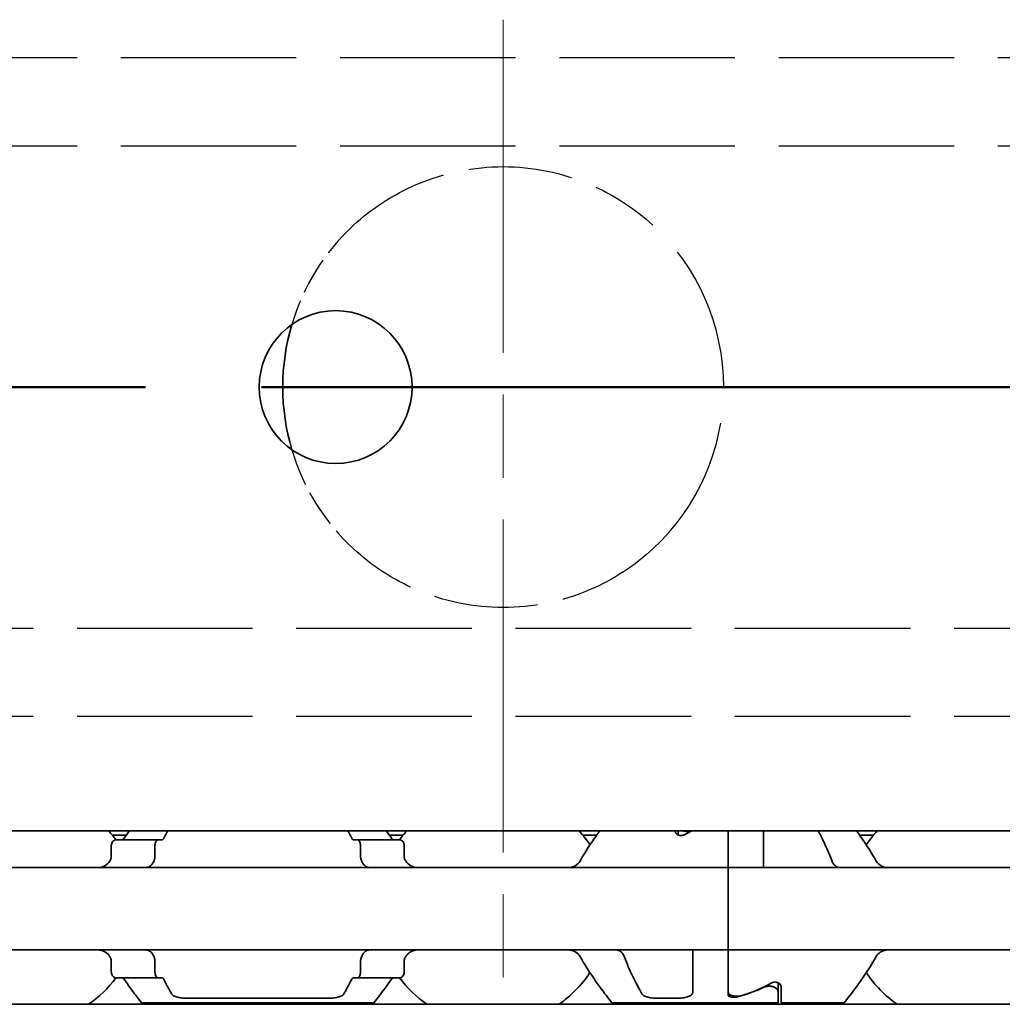
# Model space of a CAD drawing. Units: millimetres. Extents: x 0 to 1682, y 0 to 1188.
# Drawn here: x 812 to 845, y 881 to 914 of the extents above; entities that cross this region are included whole.
import ezdxf

# ---------------------------------------------------------------- set-up
doc = ezdxf.new("R2010")
doc.units = ezdxf.units.MM
doc.header["$LTSCALE"] = 2
doc.linetypes.add('CHAIN', pattern=[0.3543, 0.2362, -0.0295, 0.0591, -0.0295])
doc.linetypes.add('DASHED', pattern=[0.2068, 0.1655, -0.0413])
doc.layers.add('Centerline', color=242, linetype='CHAIN', lineweight=20, true_color=0xd12d38)
for name, color, linetype, lineweight in [('Hidden', 7, 'DASHED', 25), ('Section line', 7, 'CHAIN', 50), ('Visible', 7, 'Continuous', 35)]:
    doc.layers.add(name, color=color, linetype=linetype, lineweight=lineweight)

# ---------------------------------------------------------------- blocks, each defined once
blk = doc.blocks.new('2dTransSection0')
at = {"layer": 'Section line', "linetype": 'CHAIN', "ltscale": 33.457195}
blk.add_line((591.846, 450.856), (157.252, 450.856), dxfattribs=at)

msp = doc.modelspace()

# ---------------------------------------------------------------- linework, layer by layer
at = {"layer": 'Centerline', "linetype": 'CHAIN', "ltscale": 23.990969}
msp.add_line((828.3916, 914.2128), (828.3916, 881.2754), dxfattribs=at)
at = {"layer": 'Centerline', "linetype": 'CHAIN', "ltscale": 5.555937}
msp.add_line((833.3916, 901.7123), (823.3916, 901.7123), dxfattribs=at)
at = {"layer": 'Hidden', "ltscale": 18.035721}
for p, q in [((1082.4384, 912.913), (731.8384, 912.913)), ((1082.4384, 909.913), (731.8384, 909.913)), ((731.8384, 893.513), (1082.4384, 893.513)), ((731.8384, 890.513), (1082.4384, 890.513))]:
    msp.add_line(p, q, dxfattribs=at)
at = {"layer": 'Hidden', "ltscale": 3.826668}
for start, end in [(132.79018, 163.50215), (196.49785, 227.20982)]:
    msp.add_arc((828.3916, 901.713), 7.5, start, end, dxfattribs=at)
at = {"layer": 'Hidden', "ltscale": 14.941372}
msp.add_arc((828.3916, 901.713), 7.5, 312.79018, 47.20982, dxfattribs=at)
at = {"layer": 'Hidden', "ltscale": 10.70085}
for points in [[(823.2968, 907.2168), (823.9101, 907.7846), (824.6412, 908.2648), (826.3758, 909.0095), (827.4087, 909.213), (829.3746, 909.213), (830.4075, 909.0095), (832.1421, 908.2648), (832.8732, 907.7846), (833.4865, 907.2168)], [(833.4865, 896.2091), (832.8732, 895.6413), (832.1421, 895.1611), (830.4075, 894.4164), (829.3746, 894.213), (827.4087, 894.213), (826.3758, 894.4164), (824.6412, 895.1611), (823.9101, 895.6413), (823.2968, 896.2091)]]:
    msp.add_open_spline(points, degree=3, knots=[0.7797997, 0.7797997, 0.7797997, 0.7797997, 1.0274203, 1.0274203, 1.3223062, 1.3223062, 1.6171922, 1.6171922, 1.8648128, 1.8648128, 1.8648128, 1.8648128], dxfattribs=at)
at = {"layer": 'Visible'}
for p, q in [((1123.6916, 886.613), (363.6916, 886.613)), ((815.5648, 886.463), (815.0998, 886.463)), ((824.9835, 886.463), (824.5185, 886.463)), ((831.5648, 886.463), (831.0998, 886.463)), ((834.2416, 886.6027), (834.2416, 886.613)), ((834.3416, 886.4752), (834.3416, 886.613)), ((836.0416, 885.6062), (836.0416, 886.613)), ((836.0416, 885.6062), (836.0416, 886.613)), ((837.2416, 885.6062), (837.2416, 886.613)), ((840.9835, 886.463), (840.5185, 886.463)), ((815.0603, 886.113), (815.0603, 885.7378)), ((816.6582, 886.313), (815.2279, 886.313)), ((816.5441, 885.7378), (816.5441, 886.113)), ((816.7856, 886.313), (816.6582, 886.313)), ((823.4251, 886.313), (823.2977, 886.313)), ((824.8553, 886.313), (823.4251, 886.313)), ((823.5391, 885.7378), (823.5391, 886.113)), ((825.023, 886.113), (825.023, 885.7378)), ((836.0416, 885.6062), (836.0416, 885.363)), ((836.0416, 885.363), (836.0416, 885.6062)), ((837.2416, 885.363), (837.2416, 885.6062)), ((836.0416, 885.363), (804.0416, 885.363)), ((836.0416, 884.163), (836.0416, 885.363)), ((836.0416, 885.363), (836.0416, 884.163)), ((868.0416, 885.363), (836.0416, 885.363)), ((836.0416, 884.163), (836.0416, 883.763)), ((836.0416, 884.163), (836.0416, 883.763)), ((836.0416, 882.563), (836.0416, 883.763)), ((836.0416, 883.763), (836.0416, 882.563)), ((836.0416, 882.563), (804.0416, 882.563)), ((834.8416, 882.3197), (834.8416, 882.563)), ((836.0416, 882.563), (836.0416, 882.3197)), ((836.0416, 882.3197), (836.0416, 882.563)), ((868.0416, 882.563), (836.0416, 882.563)), ((815.0603, 882.1881), (815.0603, 881.813)), ((816.5441, 881.813), (816.5441, 882.1881)), ((823.5391, 881.813), (823.5391, 882.1881)), ((825.023, 882.1881), (825.023, 881.813)), ((834.8416, 881.1363), (834.8416, 882.3197)), ((836.0416, 881.0327), (836.0416, 882.3197)), ((836.0416, 881.1293), (836.0416, 882.3197)), ((816.6582, 881.613), (815.2279, 881.613)), ((816.7856, 881.613), (816.6582, 881.613)), ((823.4251, 881.613), (823.2977, 881.613)), ((824.8553, 881.613), (823.4251, 881.613)), ((837.7416, 881.1475), (837.7416, 881.4507)), ((837.7416, 881.1475), (837.7416, 880.763)), ((837.8416, 880.763), (837.8416, 881.3232)), ((1116.3916, 880.713), (350.3916, 880.713)), ((816.0916, 880.763), (823.9916, 880.763)), ((817.5925, 880.9232), (822.4907, 880.9232)), ((832.0916, 880.763), (837.7416, 880.763)), ((833.5925, 880.9232), (834.3416, 880.9232)), ((837.8416, 880.763), (839.9916, 880.763))]:
    msp.add_line(p, q, dxfattribs=at)
msp.add_circle((822.6916, 901.713), 2.6, dxfattribs=at)
for centre, radius, start, end in [((828.3916, 901.713), 7.5, 163.50215, 196.49785), ((812.0416, 883.963), 3.95, 36.49927, 42.13549), ((828.0416, 883.963), 3.95, 137.86451, 143.50073), ((828.0416, 883.963), 3.95, 33.36799, 42.13549), ((844.0416, 883.963), 3.95, 137.86451, 146.63201), ((828.0416, 883.963), 3.95, 304.63546, 326.63201), ((844.0416, 883.963), 3.95, 213.36799, 235.36454), ((812.0416, 883.963), 3.95, 304.63546, 323.50073), ((828.0416, 883.963), 3.95, 216.49927, 235.36454)]:
    msp.add_arc(centre, radius, start, end, dxfattribs=at)
for centre, major_axis, ratio, start_param, end_param in [((837.2878, 883.963), (4.4308, 0), 0.7222222, 2.1658382, 2.2343657), ((815.4534, 885.0517), (-0.9155, -1.8562), 0.3102742, 4.5493109, 4.5644963), ((817.1639, 884.6178), (-0.5961, -2.4934), 0.3534365, 4.3787916, 4.390645), ((822.9205, 884.6195), (0.5961, -2.4909), 0.353197, 1.8922006, 1.9040642), ((824.6294, 885.0512), (0.9158, -1.8572), 0.3104165, 1.7187822, 1.7339602), ((815.4544, 882.8755), (0.9163, -1.8585), 0.3106138, 4.860504, 4.8756719), ((817.1647, 883.3094), (0.5962, -2.4954), 0.353627, 5.0344033, 5.0462487), ((822.9197, 883.3077), (-0.5961, -2.4929), 0.3533858, 1.2372687, 1.2491244), ((824.6284, 882.8761), (-0.9167, -1.8596), 0.3107652, 1.4074221, 1.4225822), ((834.7955, 883.963), (4.4308, 0), 0.7222222, 5.1115017, 5.3759584), ((834.7666, 883.963), (-4.5333, 0), 0.7058824, 1.9292318, 2.1554501)]:
    msp.add_ellipse(centre, major_axis=major_axis, ratio=ratio, start_param=start_param, end_param=end_param, dxfattribs=at)
for points in [[(815.6724, 886.6125), (815.6156, 886.5346), (815.5556, 886.4507), (815.4945, 886.363)], [(816.8461, 886.363), (816.8901, 886.4511), (816.9338, 886.5349), (816.9755, 886.6124)], [(823.1078, 886.6124), (823.1495, 886.5349), (823.1932, 886.4511), (823.2372, 886.363)], [(824.5887, 886.363), (824.5277, 886.4507), (824.4677, 886.5346), (824.4109, 886.6125)], [(817.1099, 881.0708), (817.0349, 881.2023), (816.9414, 881.3723), (816.8461, 881.563)], [(823.2372, 881.563), (823.1419, 881.3722), (823.0484, 881.2023), (822.9734, 881.0708)]]:
    msp.add_open_spline(points, degree=3, dxfattribs=at)
for points, knots in [([(831.6724, 886.6124), (831.5866, 886.4948), (831.4935, 886.3636), (831.2791, 886.0453), (831.145, 885.8363), (831.0187, 885.6062)], [-0.32628484, -0.32628484, -0.32628484, -0.32628484, -0.26145795, -0.26145795, -0.17668241, -0.17668241, -0.17668241, -0.17668241]), ([(834.5587, 886.4839), (834.5461, 886.4768), (834.5317, 886.4703), (834.4927, 886.4579), (834.4667, 886.4538), (834.4416, 886.4538), (834.4166, 886.4538), (834.3906, 886.4579), (834.3436, 886.4729), (834.3228, 886.4838), (834.2859, 886.51), (834.2691, 886.5278), (834.247, 886.5653), (834.2416, 886.5849), (834.2416, 886.6027)], [-0.01246271, -0.01246271, -0.01246271, -0.01246271, -0.007506817, -0.007506817, 0, 0, 0, 0.007506817, 0.007506817, 0.015013635, 0.015013635, 0.024454041, 0.024454041, 0.033894448, 0.033894448, 0.033894448, 0.033894448]), ([(834.5166, 886.613), (834.5207, 886.6117), (834.5247, 886.6105), (834.5646, 886.5995), (834.604, 886.5943), (834.6416, 886.5943), (834.6793, 886.5943), (834.7187, 886.5995), (834.7585, 886.6105), (834.7626, 886.6117), (834.7666, 886.613)], [0.181117203, 0.181117203, 0.181117203, 0.181117203, 0.182423712, 0.182423712, 0.193714343, 0.193714343, 0.193714343, 0.205004974, 0.205004974, 0.206311483, 0.206311483, 0.206311483, 0.206311483]), ([(839.1078, 886.6124), (839.1706, 886.4956), (839.2379, 886.3647), (839.39, 886.0463), (839.4823, 885.8367), (839.567, 885.6062)], [0.68394171, 0.68394171, 0.68394171, 0.68394171, 0.74618254, 0.74618254, 0.82651511, 0.82651511, 0.82651511, 0.82651511]), ([(841.0646, 885.6062), (840.9383, 885.8363), (840.8042, 886.0453), (840.5898, 886.3636), (840.4967, 886.4948), (840.4109, 886.6124)], [-0.85410553, -0.85410553, -0.85410553, -0.85410553, -0.76932999, -0.76932999, -0.70450309, -0.70450309, -0.70450309, -0.70450309]), ([(815.2279, 886.313), (815.2075, 886.313), (815.1852, 886.3076), (815.1425, 886.2852), (815.1221, 886.2681), (815.0931, 886.2308), (815.0812, 886.2102), (815.0648, 886.1638), (815.0603, 886.1379), (815.0603, 886.113)], [-0.103622742, -0.103622742, -0.103622742, -0.103622742, -0.09370591, -0.09370591, -0.083789079, -0.083789079, -0.076292283, -0.076292283, -0.068795488, -0.068795488, -0.068795488, -0.068795488]), ([(815.4945, 886.363), (815.4873, 886.3526), (815.4792, 886.3435), (815.4704, 886.3361), (815.4616, 886.3287), (815.4521, 886.3229), (815.442, 886.319), (815.4318, 886.3151), (815.4211, 886.313), (815.4099, 886.313)], [0, 0, 0, 0, 0.3333333, 0.3333333, 0.3333333, 0.6666667, 0.6666667, 0.6666667, 1, 1, 1, 1]), ([(816.5441, 886.113), (816.5441, 886.138), (816.5472, 886.1643), (816.5587, 886.2121), (816.5672, 886.2336), (816.5873, 886.27), (816.6008, 886.2863), (816.6293, 886.3078), (816.6444, 886.313), (816.6582, 886.313)], [0, 0, 0, 0, 0.007500774, 0.007500774, 0.015001548, 0.015001548, 0.023714607, 0.023714607, 0.032427666, 0.032427666, 0.032427666, 0.032427666]), ([(816.7856, 886.313), (816.7934, 886.313), (816.801, 886.315), (816.8082, 886.3189), (816.8155, 886.3228), (816.8224, 886.3286), (816.8287, 886.3361), (816.8351, 886.3435), (816.8409, 886.3526), (816.8461, 886.363)], [0, 0, 0, 0, 0.3333333, 0.3333333, 0.3333333, 0.6666667, 0.6666667, 0.6666667, 1, 1, 1, 1]), ([(823.2372, 886.363), (823.2425, 886.3525), (823.2483, 886.3434), (823.2547, 886.3359), (823.2611, 886.3285), (823.268, 886.3227), (823.2752, 886.3188), (823.2824, 886.3149), (823.29, 886.313), (823.2977, 886.313)], [0, 0, 0, 0, 0.3333333, 0.3333333, 0.3333333, 0.6666667, 0.6666667, 0.6666667, 1, 1, 1, 1]), ([(823.4251, 886.313), (823.4389, 886.313), (823.454, 886.3078), (823.4825, 886.2863), (823.496, 886.27), (823.5161, 886.2336), (823.5246, 886.2121), (823.5361, 886.1643), (823.5391, 886.138), (823.5391, 886.113)], [0.096562303, 0.096562303, 0.096562303, 0.096562303, 0.105275362, 0.105275362, 0.113988421, 0.113988421, 0.121489195, 0.121489195, 0.128989969, 0.128989969, 0.128989969, 0.128989969]), ([(824.6734, 886.313), (824.6622, 886.313), (824.6515, 886.3151), (824.6413, 886.319), (824.6312, 886.3229), (824.6217, 886.3287), (824.6129, 886.3361), (824.604, 886.3435), (824.596, 886.3526), (824.5887, 886.363)], [0, 0, 0, 0, 0.3333333, 0.3333333, 0.3333333, 0.6666667, 0.6666667, 0.6666667, 1, 1, 1, 1]), ([(825.023, 886.113), (825.023, 886.1379), (825.0185, 886.1638), (825.0021, 886.2102), (824.9902, 886.2308), (824.9612, 886.2681), (824.9408, 886.2852), (824.8981, 886.3076), (824.8758, 886.313), (824.8553, 886.313)], [-0.068768315, -0.068768315, -0.068768315, -0.068768315, -0.06127152, -0.06127152, -0.053774724, -0.053774724, -0.043857893, -0.043857893, -0.033941061, -0.033941061, -0.033941061, -0.033941061]), ([(815.0603, 885.7378), (815.0603, 885.7193), (815.058, 885.7009), (815.0536, 885.6833), (815.0491, 885.6657), (815.0424, 885.6489), (815.0338, 885.6334)], [0, 0, 0, 0, 0.5, 0.5, 0.5, 1, 1, 1, 1]), ([(816.5264, 885.6334), (816.5323, 885.6492), (816.5367, 885.6662), (816.5397, 885.6838), (816.5427, 885.7015), (816.5441, 885.7197), (816.5441, 885.7378)], [0, 0, 0, 0, 0.5, 0.5, 0.5, 1, 1, 1, 1]), ([(823.5391, 885.7378), (823.5391, 885.7197), (823.5406, 885.7015), (823.5436, 885.6838), (823.5466, 885.6662), (823.551, 885.6492), (823.5569, 885.6334)], [0, 0, 0, 0, 0.5, 0.5, 0.5, 1, 1, 1, 1]), ([(825.0495, 885.6334), (825.0408, 885.6489), (825.0342, 885.6657), (825.0297, 885.6833), (825.0253, 885.7009), (825.023, 885.7193), (825.023, 885.7378)], [0, 0, 0, 0, 0.5, 0.5, 0.5, 1, 1, 1, 1]), ([(815.0187, 885.6062), (815.0041, 885.58), (814.9878, 885.5562), (814.92, 885.4743), (814.8547, 885.4296), (814.7103, 885.374), (814.631, 885.363), (814.5561, 885.363)], [0.232546323, 0.232546323, 0.232546323, 0.232546323, 0.242228325, 0.242228325, 0.270902958, 0.270902958, 0.299577591, 0.299577591, 0.299577591, 0.299577591]), ([(816.2229, 885.363), (816.2413, 885.363), (816.2592, 885.3647), (816.2765, 885.3682), (816.2938, 885.3716), (816.3105, 885.3767), (816.3266, 885.3834), (816.3427, 885.3901), (816.3582, 885.3984), (816.3731, 885.4084), (816.3879, 885.4183), (816.4022, 885.4299), (816.4158, 885.4431), (816.4293, 885.4563), (816.4422, 885.4712), (816.4543, 885.4877), (816.4664, 885.5043), (816.4777, 885.5225), (816.4881, 885.5422), (816.4985, 885.562), (816.5079, 885.5834), (816.5163, 885.6062)], [0, 0, 0, 0, 0.1428571, 0.1428571, 0.1428571, 0.2857143, 0.2857143, 0.2857143, 0.4285714, 0.4285714, 0.4285714, 0.5714286, 0.5714286, 0.5714286, 0.7142857, 0.7142857, 0.7142857, 0.8571429, 0.8571429, 0.8571429, 1, 1, 1, 1]), ([(823.567, 885.6062), (823.5754, 885.5831), (823.585, 885.5616), (823.5955, 885.5416), (823.6061, 885.5216), (823.6176, 885.5031), (823.6299, 885.4865), (823.6422, 885.4698), (823.6553, 885.4549), (823.6689, 885.4417), (823.6826, 885.4286), (823.6969, 885.4171), (823.7118, 885.4073), (823.7266, 885.3976), (823.742, 885.3894), (823.7579, 885.3829), (823.7738, 885.3763), (823.7903, 885.3714), (823.8074, 885.368), (823.8245, 885.3647), (823.8422, 885.363), (823.8604, 885.363)], [0, 0, 0, 0, 0.1428571, 0.1428571, 0.1428571, 0.2857143, 0.2857143, 0.2857143, 0.4285714, 0.4285714, 0.4285714, 0.5714286, 0.5714286, 0.5714286, 0.7142857, 0.7142857, 0.7142857, 0.8571429, 0.8571429, 0.8571429, 1, 1, 1, 1]), ([(825.5272, 885.363), (825.4523, 885.363), (825.373, 885.374), (825.2286, 885.4296), (825.1633, 885.4743), (825.0955, 885.5562), (825.0792, 885.58), (825.0646, 885.6062)], [0.11171645, 0.11171645, 0.11171645, 0.11171645, 0.140391083, 0.140391083, 0.169065716, 0.169065716, 0.178747718, 0.178747718, 0.178747718, 0.178747718]), ([(831.0187, 885.6062), (831.0041, 885.58), (830.9878, 885.5562), (830.92, 885.4743), (830.8547, 885.4296), (830.7103, 885.374), (830.631, 885.363), (830.5561, 885.363)], [0.232546323, 0.232546323, 0.232546323, 0.232546323, 0.242228325, 0.242228325, 0.270902958, 0.270902958, 0.299577591, 0.299577591, 0.299577591, 0.299577591]), ([(839.567, 885.6062), (839.5754, 885.5831), (839.585, 885.5616), (839.5955, 885.5416), (839.6061, 885.5216), (839.6176, 885.5031), (839.6299, 885.4865), (839.6422, 885.4698), (839.6553, 885.4549), (839.6689, 885.4417), (839.6826, 885.4286), (839.6969, 885.4171), (839.7118, 885.4073), (839.7266, 885.3976), (839.742, 885.3894), (839.7579, 885.3829), (839.7738, 885.3763), (839.7903, 885.3714), (839.8074, 885.368), (839.8245, 885.3647), (839.8422, 885.363), (839.8604, 885.363)], [0, 0, 0, 0, 0.1428571, 0.1428571, 0.1428571, 0.2857143, 0.2857143, 0.2857143, 0.4285714, 0.4285714, 0.4285714, 0.5714286, 0.5714286, 0.5714286, 0.7142857, 0.7142857, 0.7142857, 0.8571429, 0.8571429, 0.8571429, 1, 1, 1, 1]), ([(841.5272, 885.363), (841.4523, 885.363), (841.373, 885.374), (841.2286, 885.4296), (841.1633, 885.4743), (841.0955, 885.5562), (841.0792, 885.58), (841.0646, 885.6062)], [0.317363471, 0.317363471, 0.317363471, 0.317363471, 0.346038104, 0.346038104, 0.374712737, 0.374712737, 0.384394739, 0.384394739, 0.384394739, 0.384394739]), ([(814.5561, 882.563), (814.6254, 882.563), (814.6989, 882.5535), (814.8349, 882.5061), (814.8972, 882.468), (814.9733, 882.3897), (814.9979, 882.3569), (815.0187, 882.3197)], [0.11171645, 0.11171645, 0.11171645, 0.11171645, 0.13822729, 0.13822729, 0.16473813, 0.16473813, 0.17853598, 0.17853598, 0.17853598, 0.17853598]), ([(816.5163, 882.3197), (816.5079, 882.3428), (816.4983, 882.3643), (816.4878, 882.3843), (816.4772, 882.4043), (816.4657, 882.4227), (816.4535, 882.4393), (816.4412, 882.456), (816.4281, 882.4709), (816.4145, 882.4841), (816.4008, 882.4972), (816.3865, 882.5087), (816.3717, 882.5185), (816.3569, 882.5283), (816.3415, 882.5364), (816.3256, 882.543), (816.3096, 882.5495), (816.2932, 882.5545), (816.276, 882.5578), (816.2589, 882.5612), (816.2411, 882.563), (816.2229, 882.563)], [0, 0, 0, 0, 0.1428571, 0.1428571, 0.1428571, 0.2857143, 0.2857143, 0.2857143, 0.4285714, 0.4285714, 0.4285714, 0.5714286, 0.5714286, 0.5714286, 0.7142857, 0.7142857, 0.7142857, 0.8571429, 0.8571429, 0.8571429, 1, 1, 1, 1]), ([(823.8604, 882.563), (823.842, 882.563), (823.824, 882.5612), (823.8067, 882.5577), (823.7893, 882.5543), (823.7726, 882.5492), (823.7565, 882.5425), (823.7405, 882.5357), (823.725, 882.5274), (823.7101, 882.5174), (823.6952, 882.5075), (823.681, 882.4959), (823.6674, 882.4827), (823.6539, 882.4695), (823.641, 882.4546), (823.6289, 882.4381), (823.6168, 882.4215), (823.6055, 882.4034), (823.5951, 882.3836), (823.5848, 882.3639), (823.5753, 882.3425), (823.567, 882.3197)], [0, 0, 0, 0, 0.1428571, 0.1428571, 0.1428571, 0.2857143, 0.2857143, 0.2857143, 0.4285714, 0.4285714, 0.4285714, 0.5714286, 0.5714286, 0.5714286, 0.7142857, 0.7142857, 0.7142857, 0.8571429, 0.8571429, 0.8571429, 1, 1, 1, 1]), ([(825.0646, 882.3197), (825.0854, 882.3569), (825.11, 882.3897), (825.1861, 882.468), (825.2484, 882.5061), (825.3843, 882.5535), (825.4579, 882.563), (825.5272, 882.563)], [0.232774092, 0.232774092, 0.232774092, 0.232774092, 0.246571942, 0.246571942, 0.273082782, 0.273082782, 0.299593622, 0.299593622, 0.299593622, 0.299593622]), ([(830.5561, 882.563), (830.6254, 882.563), (830.6989, 882.5535), (830.8349, 882.5061), (830.8972, 882.468), (830.9733, 882.3897), (830.9979, 882.3569), (831.0187, 882.3197)], [0.11171645, 0.11171645, 0.11171645, 0.11171645, 0.13822729, 0.13822729, 0.16473813, 0.16473813, 0.17853598, 0.17853598, 0.17853598, 0.17853598]), ([(832.5163, 882.3197), (832.5079, 882.3428), (832.4983, 882.3643), (832.4878, 882.3843), (832.4772, 882.4043), (832.4657, 882.4227), (832.4535, 882.4393), (832.4412, 882.456), (832.4281, 882.4709), (832.4145, 882.4841), (832.4008, 882.4972), (832.3865, 882.5087), (832.3717, 882.5185), (832.3569, 882.5283), (832.3415, 882.5364), (832.3256, 882.543), (832.3096, 882.5495), (832.2932, 882.5545), (832.276, 882.5578), (832.2589, 882.5612), (832.2411, 882.563), (832.2229, 882.563)], [0, 0, 0, 0, 0.1428571, 0.1428571, 0.1428571, 0.2857143, 0.2857143, 0.2857143, 0.4285714, 0.4285714, 0.4285714, 0.5714286, 0.5714286, 0.5714286, 0.7142857, 0.7142857, 0.7142857, 0.8571429, 0.8571429, 0.8571429, 1, 1, 1, 1]), ([(841.0646, 882.3197), (841.0854, 882.3569), (841.11, 882.3897), (841.1861, 882.468), (841.2484, 882.5061), (841.3843, 882.5535), (841.4579, 882.563), (841.5272, 882.563)], [0.027127072, 0.027127072, 0.027127072, 0.027127072, 0.040924922, 0.040924922, 0.067435762, 0.067435762, 0.093946601, 0.093946601, 0.093946601, 0.093946601]), ([(815.0338, 882.2925), (815.0424, 882.277), (815.0491, 882.2602), (815.0536, 882.2426), (815.058, 882.225), (815.0603, 882.2066), (815.0603, 882.1881)], [0, 0, 0, 0, 0.5, 0.5, 0.5, 1, 1, 1, 1]), ([(816.5441, 882.1881), (816.5441, 882.2062), (816.5427, 882.2244), (816.5397, 882.2421), (816.5367, 882.2597), (816.5323, 882.2767), (816.5264, 882.2925)], [0, 0, 0, 0, 0.5, 0.5, 0.5, 1, 1, 1, 1]), ([(823.5569, 882.2925), (823.551, 882.2767), (823.5466, 882.2597), (823.5436, 882.2421), (823.5406, 882.2244), (823.5391, 882.2062), (823.5391, 882.1881)], [0, 0, 0, 0, 0.5, 0.5, 0.5, 1, 1, 1, 1]), ([(825.023, 882.1881), (825.023, 882.2066), (825.0253, 882.225), (825.0297, 882.2426), (825.0342, 882.2602), (825.0408, 882.277), (825.0495, 882.2925)], [0, 0, 0, 0, 0.5, 0.5, 0.5, 1, 1, 1, 1]), ([(831.0187, 882.3197), (831.145, 882.0896), (831.2791, 881.8806), (831.5826, 881.43), (831.765, 881.1858), (832.0204, 880.8518), (832.0916, 880.763), (832.0916, 880.763)], [-1.88489346, -1.88489346, -1.88489346, -1.88489346, -1.80011792, -1.80011792, -1.67314991, -1.67314991, -1.5461819, -1.5461819, -1.5461819, -1.5461819]), ([(833.1099, 881.0708), (833.0174, 881.233), (832.8967, 881.4539), (832.6933, 881.8796), (832.601, 882.0892), (832.5163, 882.3197)], [0.63587375, 0.63587375, 0.63587375, 0.63587375, 0.74618254, 0.74618254, 0.82651511, 0.82651511, 0.82651511, 0.82651511]), ([(839.9916, 880.763), (839.9916, 880.763), (840.0629, 880.8518), (840.3182, 881.1858), (840.5007, 881.43), (840.8042, 881.8806), (840.9383, 882.0896), (841.0646, 882.3197)], [-1.5461819, -1.5461819, -1.5461819, -1.5461819, -1.41921389, -1.41921389, -1.29224588, -1.29224588, -1.20747034, -1.20747034, -1.20747034, -1.20747034]), ([(815.0603, 881.813), (815.0603, 881.788), (815.0648, 881.7621), (815.0812, 881.7157), (815.0931, 881.6951), (815.1221, 881.6578), (815.1425, 881.6407), (815.1852, 881.6183), (815.2075, 881.613), (815.2279, 881.613)], [-0.068768315, -0.068768315, -0.068768315, -0.068768315, -0.06127152, -0.06127152, -0.053774724, -0.053774724, -0.043857893, -0.043857893, -0.033941061, -0.033941061, -0.033941061, -0.033941061]), ([(816.6582, 881.613), (816.6444, 881.613), (816.6293, 881.6181), (816.6008, 881.6396), (816.5873, 881.6559), (816.5672, 881.6923), (816.5587, 881.7138), (816.5472, 881.7616), (816.5441, 881.7879), (816.5441, 881.813)], [0.096564606, 0.096564606, 0.096564606, 0.096564606, 0.105277665, 0.105277665, 0.113990724, 0.113990724, 0.121491498, 0.121491498, 0.128992271, 0.128992271, 0.128992271, 0.128992271]), ([(823.5391, 881.813), (823.5391, 881.7879), (823.5361, 881.7616), (823.5246, 881.7138), (823.5161, 881.6923), (823.496, 881.6559), (823.4825, 881.6396), (823.454, 881.6181), (823.4389, 881.613), (823.4251, 881.613)], [0, 0, 0, 0, 0.007500774, 0.007500774, 0.015001548, 0.015001548, 0.023714607, 0.023714607, 0.032427666, 0.032427666, 0.032427666, 0.032427666]), ([(824.8553, 881.613), (824.8758, 881.613), (824.8981, 881.6183), (824.9408, 881.6407), (824.9612, 881.6578), (824.9902, 881.6951), (825.0021, 881.7157), (825.0185, 881.7621), (825.023, 881.788), (825.023, 881.813)], [-0.103615948, -0.103615948, -0.103615948, -0.103615948, -0.093699117, -0.093699117, -0.083782285, -0.083782285, -0.07628549, -0.07628549, -0.068788695, -0.068788695, -0.068788695, -0.068788695]), ([(815.4099, 881.613), (815.4211, 881.613), (815.4318, 881.6109), (815.442, 881.6069), (815.4521, 881.603), (815.4616, 881.5972), (815.4704, 881.5898), (815.4792, 881.5824), (815.4873, 881.5733), (815.4945, 881.563)], [0, 0, 0, 0, 0.3333333, 0.3333333, 0.3333333, 0.6666667, 0.6666667, 0.6666667, 1, 1, 1, 1]), ([(815.4945, 881.563), (815.6439, 881.3481), (815.787, 881.157), (816.0204, 880.8518), (816.0916, 880.763), (816.0916, 880.763)], [-1.77823784, -1.77823784, -1.77823784, -1.77823784, -1.67314991, -1.67314991, -1.5461819, -1.5461819, -1.5461819, -1.5461819]), ([(816.8461, 881.563), (816.8409, 881.5733), (816.8351, 881.5824), (816.8287, 881.5898), (816.8224, 881.5973), (816.8155, 881.6031), (816.8082, 881.607), (816.801, 881.6109), (816.7934, 881.613), (816.7856, 881.613)], [0, 0, 0, 0, 0.3333333, 0.3333333, 0.3333333, 0.6666667, 0.6666667, 0.6666667, 1, 1, 1, 1]), ([(823.2977, 881.613), (823.29, 881.613), (823.2824, 881.611), (823.2752, 881.6071), (823.268, 881.6032), (823.2611, 881.5974), (823.2547, 881.59), (823.2483, 881.5825), (823.2425, 881.5734), (823.2372, 881.563)], [0, 0, 0, 0, 0.3333333, 0.3333333, 0.3333333, 0.6666667, 0.6666667, 0.6666667, 1, 1, 1, 1]), ([(823.9916, 880.763), (823.9916, 880.763), (824.0629, 880.8518), (824.2962, 881.157), (824.4394, 881.3481), (824.5887, 881.563)], [-0.51539397, -0.51539397, -0.51539397, -0.51539397, -0.38842596, -0.38842596, -0.28333803, -0.28333803, -0.28333803, -0.28333803]), ([(824.5887, 881.563), (824.596, 881.5733), (824.604, 881.5824), (824.6129, 881.5898), (824.6217, 881.5972), (824.6312, 881.603), (824.6413, 881.6069), (824.6515, 881.6109), (824.6622, 881.613), (824.6734, 881.613)], [0, 0, 0, 0, 0.3333333, 0.3333333, 0.3333333, 0.6666667, 0.6666667, 0.6666667, 1, 1, 1, 1]), ([(837.5245, 881.442), (837.5372, 881.4491), (837.5516, 881.4556), (837.5906, 881.468), (837.6166, 881.4721), (837.6416, 881.4721), (837.6667, 881.4721), (837.6927, 881.468), (837.7397, 881.453), (837.7605, 881.4421), (837.7974, 881.4159), (837.8142, 881.3981), (837.8363, 881.3606), (837.8416, 881.341), (837.8416, 881.3232)], [-0.01246271, -0.01246271, -0.01246271, -0.01246271, -0.007506817, -0.007506817, 0, 0, 0, 0.007506817, 0.007506817, 0.015013635, 0.015013635, 0.024454041, 0.024454041, 0.033894448, 0.033894448, 0.033894448, 0.033894448]), ([(817.5925, 880.9232), (817.5303, 880.9232), (817.464, 880.9272), (817.3428, 880.9442), (817.2878, 880.9573), (817.1965, 880.991), (817.1564, 881.0148), (817.1222, 881.0519), (817.1154, 881.0612), (817.1099, 881.0708)], [-0.323199577, -0.323199577, -0.323199577, -0.323199577, -0.304512769, -0.304512769, -0.28582596, -0.28582596, -0.265048522, -0.265048522, -0.25847897, -0.25847897, -0.25847897, -0.25847897]), ([(822.9734, 881.0708), (822.9679, 881.0612), (822.9611, 881.0519), (822.9269, 881.0148), (822.8868, 880.991), (822.7955, 880.9573), (822.7405, 880.9442), (822.6193, 880.9272), (822.553, 880.9232), (822.4907, 880.9232)], [-0.064720607, -0.064720607, -0.064720607, -0.064720607, -0.058151055, -0.058151055, -0.037373617, -0.037373617, -0.018686808, -0.018686808, 0, 0, 0, 0]), ([(833.5925, 880.9232), (833.5303, 880.9232), (833.464, 880.9272), (833.3428, 880.9442), (833.2878, 880.9573), (833.1965, 880.991), (833.1564, 881.0148), (833.1222, 881.0519), (833.1154, 881.0612), (833.1099, 881.0708)], [-0.323199183, -0.323199183, -0.323199183, -0.323199183, -0.304512374, -0.304512374, -0.285825566, -0.285825566, -0.265048127, -0.265048127, -0.258478576, -0.258478576, -0.258478576, -0.258478576]), ([(834.8416, 881.1363), (834.8416, 881.1038), (834.8297, 881.0711), (834.7778, 881.0148), (834.7377, 880.991), (834.6464, 880.9573), (834.5914, 880.9442), (834.4702, 880.9272), (834.4039, 880.9232), (834.3416, 880.9232)], [-0.078928494, -0.078928494, -0.078928494, -0.078928494, -0.058151055, -0.058151055, -0.037373617, -0.037373617, -0.018686808, -0.018686808, 0, 0, 0, 0]), ([(836.0416, 881.1293), (836.0416, 881.1098), (836.049, 881.0896), (836.0804, 881.0538), (836.1045, 881.0381), (836.1593, 881.0153), (836.1921, 881.0061), (836.2646, 880.9941), (836.3043, 880.9911), (836.3416, 880.9911), (836.379, 880.9911), (836.4187, 880.9941), (836.4773, 881.0038), (836.4983, 881.0087), (836.5173, 881.0145)], [0.145403256, 0.145403256, 0.145403256, 0.145403256, 0.157993792, 0.157993792, 0.170584327, 0.170584327, 0.18179912, 0.18179912, 0.193013914, 0.193013914, 0.193013914, 0.204228707, 0.204228707, 0.211144, 0.211144, 0.211144, 0.211144]), ([(837.7416, 881.1475), (837.7416, 881.1678), (837.7343, 881.1903), (837.704, 881.2341), (837.6811, 881.2553), (837.6285, 881.2893), (837.5958, 881.3046), (837.5221, 881.3259), (837.481, 881.3316), (837.4416, 881.3316), (837.404, 881.3316), (837.3646, 881.3264), (837.3072, 881.3106), (837.2869, 881.3029), (837.2686, 881.2945)], [0.14461465, 0.14461465, 0.14461465, 0.14461465, 0.157365269, 0.157365269, 0.170115888, 0.170115888, 0.181920971, 0.181920971, 0.193726053, 0.193726053, 0.193726053, 0.205016684, 0.205016684, 0.211876413, 0.211876413, 0.211876413, 0.211876413]), ([(836.357, 880.9663), (836.3449, 880.9631), (836.3315, 880.9604), (836.2932, 880.9546), (836.2666, 880.9529), (836.2416, 880.9529), (836.2167, 880.9529), (836.1901, 880.9546), (836.1416, 880.9619), (836.1196, 880.9674), (836.0834, 880.9809), (836.0675, 880.9899), (836.0466, 881.0104), (836.0416, 881.0218), (836.0416, 881.0327)], [-0.011845843, -0.011845843, -0.011845843, -0.011845843, -0.007493463, -0.007493463, 0, 0, 0, 0.007493463, 0.007493463, 0.014986926, 0.014986926, 0.023162457, 0.023162457, 0.031337988, 0.031337988, 0.031337988, 0.031337988])]:
    msp.add_open_spline(points, degree=3, knots=knots, dxfattribs=at)

# ---------------------------------------------------------------- block references
at = {"layer": 'Section line', "xscale": 2, "yscale": 2, "zscale": 2}
msp.add_blockref('2dTransSection0', (0, 0), dxfattribs=at)

doc.saveas('drawing.dxf')
